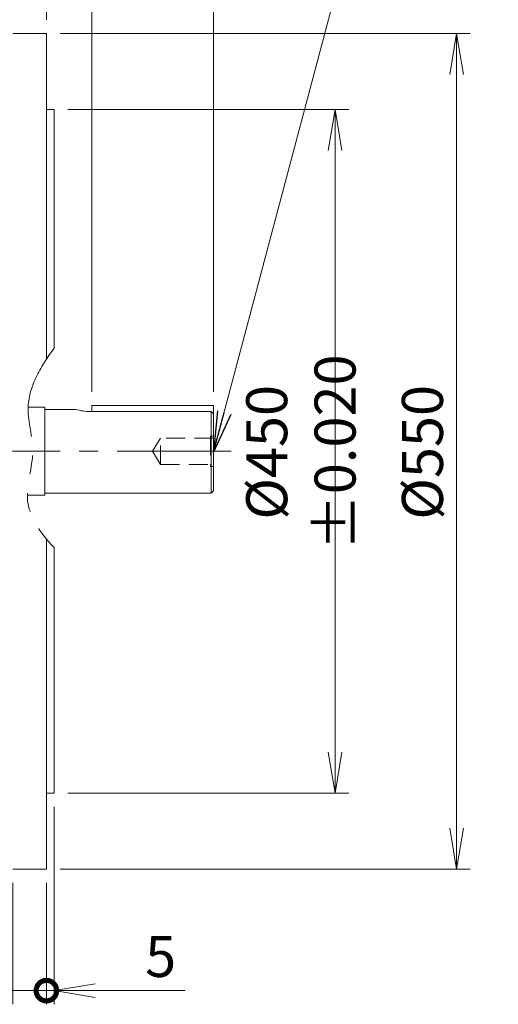
# Model space of a CAD drawing. Units: millimetres. Extents: x 0 to 2970, y 0 to 2100.
# Drawn here: x 1105 to 1420, y 720 to 1368 of the extents above; entities that cross this region are included whole.
import ezdxf

# ---------------------------------------------------------------- set-up
doc = ezdxf.new("R2010")
doc.units = ezdxf.units.MM
doc.header["$LTSCALE"] = 100
for name, pattern in [('CENTER2', [1.125, 0.75, -0.125, 0.125, -0.125]), ('HIDDEN2', [0.1875, 0.125, -0.0625]), ('PHANTOM2', [1.25, 0.625, -0.125, 0.125, -0.125, 0.125, -0.125])]:
    doc.linetypes.add(name, pattern=pattern)
doc.layers.get('0').update_dxf_attribs({"linetype": 'CONTINUOUS', "lineweight": 30})
doc.layers.get('DEFPOINTS').update_dxf_attribs({"linetype": 'CONTINUOUS'})
for name, color, linetype, lineweight in [('CENTER LINE', 1, 'CENTER2', 9), ('CUTTING LINE', 6, 'PHANTOM2', 20), ('DIMENSION LINE', 2, 'CONTINUOUS', 13), ('HIDDEN OUTLINE', 2, 'HIDDEN2', 20), ('OUTLINE', 3, 'CONTINUOUS', 20)]:
    doc.layers.add(name, color=color, linetype=linetype, lineweight=lineweight)
doc.styles.get("Standard").update_dxf_attribs({"font": 'romans.shx', "width": 0.8, "bigfont": 'whgtxt.shx'})
doc.dimstyles.get("Standard").update_dxf_attribs({"dimscale": 9, "dimtxt": 3, "dimasz": 3, "dimexe": 1, "dimexo": 1, "dimgap": 1, "dimtad": 1, "dimdec": 1, "dimzin": 9, "dimdsep": 46, "dimtxsty": 'Standard', "dimblk": 'OPEN', "dimcen": 0, "dimclrd": 256, "dimclre": 256, "dimclrt": 7, "dimadec": 1, "dimazin": 2, "dimtfac": 1, "dimtdec": 1, "dimtmove": 0, "dimatfit": 3, "dimldrblk": 'OPEN', "dimfxl": 0, "dimtolj": 1, "dimtzin": 0, "dimlwd": 9, "dimlwe": 9, "dimarcsym": 0})

# ---------------------------------------------------------------- blocks, each defined once
blk = doc.blocks.new('_Open')
at = {"color": 0, "linetype": 'ByBlock', "lineweight": -2}
for p, q in [((-1, 0.167), (0, 0)), ((-1, -0.167), (0, 0)), ((0, 0), (-1, 0))]:
    blk.add_line(p, q, dxfattribs=at)
blk = doc.blocks.new('*D11')
at = {"layer": 'DEFPOINTS', "color": 0, "transparency": 16777216}
for p in [(1152.7, 1482.76), (1152.7, 1114.4), (1232.7, 1114.4)]:
    blk.add_point(p, dxfattribs=at)
at = {"layer": 'DIMENSION LINE', "lineweight": 9, "transparency": 16777216}
for p, q in [((1152.7, 1123.4), (1152.7, 1491.76)), ((1232.7, 1123.4), (1232.7, 1491.76)), ((1205.7, 1482.76), (1179.7, 1482.76))]:
    blk.add_line(p, q, dxfattribs=at)
at = {"layer": 'DIMENSION LINE', "lineweight": 9, "transparency": 16777216, "xscale": 27, "yscale": 27, "zscale": 27, "rotation": 180}
blk.add_blockref('_Open', (1152.7, 1482.76), dxfattribs=at)
at = {"layer": 'DIMENSION LINE', "lineweight": 9, "transparency": 16777216, "xscale": 27, "yscale": 27, "zscale": 27}
blk.add_blockref('_Open', (1232.7, 1482.76), dxfattribs=at)
at = {"layer": 'DIMENSION LINE', "color": 7, "transparency": 16777216, "insert": (1192.7, 1505.26), "char_height": 27, "attachment_point": 5}
blk.add_mtext('\\A1;\\A1;80', dxfattribs=at)
blk = doc.blocks.new('*D12')
at = {"layer": 'DEFPOINTS', "color": 0, "transparency": 16777216}
for p in [(1122.7, 1562.76), (1122.7, 1359.26), (1232.7, 1114.4)]:
    blk.add_point(p, dxfattribs=at)
at = {"layer": 'DIMENSION LINE', "lineweight": 9, "transparency": 16777216}
for p, q in [((1122.7, 1368.26), (1122.7, 1571.76)), ((1232.7, 1123.4), (1232.7, 1571.76)), ((1205.7, 1562.76), (1149.7, 1562.76))]:
    blk.add_line(p, q, dxfattribs=at)
at = {"layer": 'DIMENSION LINE', "lineweight": 9, "transparency": 16777216, "xscale": 27, "yscale": 27, "zscale": 27, "rotation": 180}
blk.add_blockref('_Open', (1122.7, 1562.76), dxfattribs=at)
at = {"layer": 'DIMENSION LINE', "lineweight": 9, "transparency": 16777216, "xscale": 27, "yscale": 27, "zscale": 27}
blk.add_blockref('_Open', (1232.7, 1562.76), dxfattribs=at)
at = {"layer": 'DIMENSION LINE', "color": 7, "transparency": 16777216, "insert": (1177.7, 1585.26), "char_height": 27, "attachment_point": 5}
blk.add_mtext('\\A1;\\A1;110', dxfattribs=at)
blk = doc.blocks.new('_DotSmall')
at = {"color": 0, "linetype": 'ByBlock', "const_width": 0.5}
blk.add_lwpolyline([(-0.0625, 0, 1), (0.0625, 0, 1)], format="xyb", close=True, dxfattribs=at)
blk = doc.blocks.new('*D13')
at = {"layer": 'DEFPOINTS', "color": 0, "transparency": 16777216}
for p in [(1127.7, 859.26), (1122.7, 809.26), (1122.7, 729.26)]:
    blk.add_point(p, dxfattribs=at)
at = {"layer": 'DIMENSION LINE', "lineweight": 9, "transparency": 16777216}
for p, q in [((1127.7, 850.26), (1127.7, 720.26)), ((1122.7, 800.26), (1122.7, 720.26)), ((1122.7, 729.26), (1068.7, 729.26)), ((1122.7, 729.26), (1127.7, 729.26)), ((1154.7, 729.26), (1214.1, 729.26))]:
    blk.add_line(p, q, dxfattribs=at)
at = {"layer": 'DIMENSION LINE', "lineweight": 9, "transparency": 16777216, "xscale": 27, "yscale": 27, "zscale": 27}
blk.add_blockref('_DotSmall', (1122.7, 729.26), dxfattribs=at)
at = {"layer": 'DIMENSION LINE', "lineweight": 9, "transparency": 16777216, "xscale": 27, "yscale": 27, "zscale": 27, "rotation": 180}
blk.add_blockref('_Open', (1127.7, 729.26), dxfattribs=at)
at = {"layer": 'DIMENSION LINE', "color": 7, "transparency": 16777216, "insert": (1197.9, 751.76), "char_height": 27, "attachment_point": 5}
blk.add_mtext('\\A1;\\A1;5', dxfattribs=at)
blk = doc.blocks.new('*D14')
at = {"layer": 'DEFPOINTS', "color": 0, "transparency": 16777216}
for p in [(1100.7, 809.26), (1122.7, 809.26), (1122.7, 729.26)]:
    blk.add_point(p, dxfattribs=at)
at = {"layer": 'DIMENSION LINE', "lineweight": 9, "transparency": 16777216}
for p, q in [((1100.7, 800.26), (1100.7, 720.26)), ((1122.7, 800.26), (1122.7, 720.26)), ((1073.7, 729.26), (993.73, 729.26)), ((1122.7, 729.26), (1100.7, 729.26)), ((1122.7, 729.26), (1176.7, 729.26))]:
    blk.add_line(p, q, dxfattribs=at)
at = {"layer": 'DIMENSION LINE', "lineweight": 9, "transparency": 16777216, "xscale": 27, "yscale": 27, "zscale": 27}
blk.add_blockref('_Open', (1100.7, 729.26), dxfattribs=at)
at = {"layer": 'DIMENSION LINE', "lineweight": 9, "transparency": 16777216, "xscale": 27, "yscale": 27, "zscale": 27, "rotation": 180}
blk.add_blockref('_DotSmall', (1122.7, 729.26), dxfattribs=at)
at = {"layer": 'DIMENSION LINE', "color": 7, "transparency": 16777216, "insert": (1020.21, 751.76), "char_height": 27, "attachment_point": 5}
blk.add_mtext('\\A1;\\A1;22', dxfattribs=at)
blk = doc.blocks.new('*D15')
at = {"layer": 'DEFPOINTS', "color": 0, "transparency": 16777216}
for p in [(324.7, 1722.76), (324.7, 1259.6), (1232.7, 1114.4)]:
    blk.add_point(p, dxfattribs=at)
at = {"layer": 'DIMENSION LINE', "lineweight": 9, "transparency": 16777216}
for p, q in [((324.7, 1268.6), (324.7, 1731.76)), ((1232.7, 1123.4), (1232.7, 1731.76)), ((1205.7, 1722.76), (351.7, 1722.76))]:
    blk.add_line(p, q, dxfattribs=at)
at = {"layer": 'DIMENSION LINE', "lineweight": 9, "transparency": 16777216, "xscale": 27, "yscale": 27, "zscale": 27, "rotation": 180}
blk.add_blockref('_Open', (324.7, 1722.76), dxfattribs=at)
at = {"layer": 'DIMENSION LINE', "lineweight": 9, "transparency": 16777216, "xscale": 27, "yscale": 27, "zscale": 27}
blk.add_blockref('_Open', (1232.7, 1722.76), dxfattribs=at)
at = {"layer": 'DIMENSION LINE', "color": 7, "transparency": 16777216, "insert": (778.7, 1752.33), "char_height": 27, "attachment_point": 5}
blk.add_mtext('\\A1;(APPROX. 910)', dxfattribs=at)
blk = doc.blocks.new('*D9')
at = {"layer": 'DEFPOINTS', "color": 0, "transparency": 16777216}
for p in [(1127.7, 1309.26), (1312.7, 1309.26), (1127.7, 859.26)]:
    blk.add_point(p, dxfattribs=at)
at = {"layer": 'DIMENSION LINE', "lineweight": 9, "transparency": 16777216}
for p, q in [((1136.7, 1309.26), (1321.7, 1309.26)), ((1312.7, 886.26), (1312.7, 1282.26)), ((1136.7, 859.26), (1321.7, 859.26))]:
    blk.add_line(p, q, dxfattribs=at)
at = {"layer": 'DIMENSION LINE', "lineweight": 9, "transparency": 16777216, "xscale": 27, "yscale": 27, "zscale": 27}
for p, rotation in [((1312.7, 1309.26), 90), ((1312.7, 859.26), 270)]:
    blk.add_blockref('_Open', p, dxfattribs=dict(at, rotation=rotation))
at = {"layer": 'DIMENSION LINE', "color": 7, "transparency": 16777216, "insert": (1290.2, 1083.55), "char_height": 27, "attachment_point": 5, "rotation": 90}
blk.add_mtext('\\A1;%%C450 %%P0.020', dxfattribs=at)
blk = doc.blocks.new('*D10')
at = {"layer": 'DEFPOINTS', "color": 0, "transparency": 16777216}
for p in [(1122.7, 1359.26), (1392.7, 1359.26), (1122.7, 809.26)]:
    blk.add_point(p, dxfattribs=at)
at = {"layer": 'DIMENSION LINE', "lineweight": 9, "transparency": 16777216}
for p, q in [((1131.7, 1359.26), (1401.7, 1359.26)), ((1392.7, 836.26), (1392.7, 1332.26)), ((1131.7, 809.26), (1401.7, 809.26))]:
    blk.add_line(p, q, dxfattribs=at)
at = {"layer": 'DIMENSION LINE', "lineweight": 9, "transparency": 16777216, "xscale": 27, "yscale": 27, "zscale": 27}
for p, rotation in [((1392.7, 1359.26), 90), ((1392.7, 809.26), 270)]:
    blk.add_blockref('_Open', p, dxfattribs=dict(at, rotation=rotation))
at = {"layer": 'DIMENSION LINE', "color": 7, "transparency": 16777216, "insert": (1370.2, 1083.55), "char_height": 27, "attachment_point": 5, "rotation": 90}
blk.add_mtext('\\A1;%%C550', dxfattribs=at)
blk = doc.blocks.new('*D16')
at = {"layer": 'DEFPOINTS', "color": 0, "transparency": 16777216}
for p in [(1232.7, 1642.76), (908.2, 1495.01), (1232.7, 1114.4)]:
    blk.add_point(p, dxfattribs=at)
at = {"layer": 'DIMENSION LINE', "lineweight": 9, "transparency": 16777216}
for p, q in [((908.2, 1504.01), (908.2, 1651.76)), ((1232.7, 1123.4), (1232.7, 1651.76)), ((935.2, 1642.76), (1205.7, 1642.76))]:
    blk.add_line(p, q, dxfattribs=at)
at = {"layer": 'DIMENSION LINE', "lineweight": 9, "transparency": 16777216, "xscale": 27, "yscale": 27, "zscale": 27, "rotation": 180}
blk.add_blockref('_Open', (908.2, 1642.76), dxfattribs=at)
at = {"layer": 'DIMENSION LINE', "lineweight": 9, "transparency": 16777216, "xscale": 27, "yscale": 27, "zscale": 27}
blk.add_blockref('_Open', (1232.7, 1642.76), dxfattribs=at)
at = {"layer": 'DIMENSION LINE', "color": 7, "transparency": 16777216, "insert": (1070.45, 1665.26), "char_height": 27, "attachment_point": 5}
blk.add_mtext('\\A1;324.5', dxfattribs=at)

msp = doc.modelspace()

# ---------------------------------------------------------------- linework, layer by layer
at = {"layer": 'CENTER LINE'}
msp.add_line((1244.29, 1084.26), (289.52, 1084.26), dxfattribs=at)
at = {"layer": 'CUTTING LINE'}
msp.add_open_spline([(1127.7, 1152.07), (1118.54, 1139.3), (1105.79, 1117.99), (1117.18, 1083.14), (1104.77, 1049.71), (1118.5, 1030.72), (1127.7, 1020.86)], degree=3, knots=[9.817042, 9.817042, 9.817042, 9.817042, 53.639874, 81.85941, 113.724391, 150.991673, 150.991673, 150.991673, 150.991673], dxfattribs=at)
msp.add_open_spline([(1127.7, 1152.07), (1118.54, 1139.3), (1105.79, 1117.99), (1117.18, 1083.14), (1104.77, 1049.71), (1118.5, 1030.72), (1127.7, 1020.86)], degree=3, knots=[9.817042, 9.817042, 9.817042, 9.817042, 53.639874, 81.85941, 113.724391, 150.991673, 150.991673, 150.991673, 150.991673], dxfattribs=at)
at = {"layer": 'HIDDEN OUTLINE'}
for p, q in [((1197.7, 1092.91), (1192.5, 1084.26)), ((1197.7, 1075.61), (1197.7, 1092.91)), ((1232.7, 1092.91), (1197.7, 1092.91)), ((1232.7, 1094.26), (1230.7, 1094.26)), ((1230.7, 1094.26), (1230.7, 1074.26)), ((1192.5, 1084.26), (1197.7, 1075.61)), ((1197.7, 1075.61), (1232.7, 1075.61)), ((1232.7, 1074.26), (1230.7, 1074.26))]:
    msp.add_line(p, q, dxfattribs=at)
at = {"layer": 'OUTLINE'}
for p, q in [((1100.7, 1359.26), (1122.7, 1359.26)), ((1122.7, 1144.8), (1122.7, 1359.26)), ((1122.7, 1309.26), (1127.7, 1309.26)), ((1127.7, 1152.07), (1127.7, 1309.26)), ((1121.7, 1113.26), (1110.69, 1113.26)), ((1121.7, 1055.26), (1121.7, 1113.26)), ((1141.81, 1111.76), (1121.7, 1111.76)), ((1151.7, 1110.4), (1231.2, 1110.4)), ((1152.7, 1114.4), (1232.7, 1114.4)), ((1152.7, 1114.4), (1152.7, 1110.4)), ((1231.2, 1110.4), (1231.2, 1056.76)), ((1232.7, 1058.26), (1232.7, 1114.4)), ((1121.7, 1056.76), (1231.2, 1056.76)), ((1231.2, 1056.76), (1232.7, 1058.26)), ((1110.16, 1055.26), (1121.7, 1055.26)), ((1122.7, 809.26), (1122.7, 1026.51)), ((1127.7, 859.26), (1127.7, 1020.86)), ((1127.7, 859.26), (1122.7, 859.26)), ((1122.7, 809.26), (1100.7, 809.26))]:
    msp.add_line(p, q, dxfattribs=at)
msp.add_arc((1151.83, 1148.88), 38.48, 254.73137, 269.80262, dxfattribs=at)
msp.add_open_spline([(1231.2, 1110.4), (1231.7, 1109.88), (1232.2, 1109.36), (1232.7, 1108.84)], degree=3, dxfattribs=at)

# ---------------------------------------------------------------- dimensions: what is measured, and where the dimension line sits
at = {"layer": 'DIMENSION LINE'}
for base, p1, p2, text, override, picture, middle in [((324.7, 1722.76), (1232.7, 1114.4), (324.7, 1259.6), '(APPROX. 910)', {"dimtzin": 8}, '*D15', (778.7, 1722.76)), ((1122.7, 1562.76), (1232.7, 1114.4), (1122.7, 1359.26), '\\A1;<>', {"dimtzin": 8}, '*D12', (1177.7, 1562.76)), ((1152.7, 1482.76), (1232.7, 1114.4), (1152.7, 1114.4), '\\A1;<>', {"dimtzin": 8}, '*D11', (1192.7, 1482.76)), ((1122.7, 729.26), (1127.7, 859.26), (1122.7, 809.26), '\\A1;<>', {"dimblk1": 'Open', "dimblk2": 'DotSmall', "dimsah": 1, "dimtol": 0, "dimlim": 0, "dimtp": 0, "dimtm": 0, "dimtfac": 1, "dimtdec": 1, "dimtolj": 1, "dimtzin": 8}, '*D13', (1197.9, 729.26))]:
    dim = msp.add_linear_dim(base=base, p1=p1, p2=p2, text=text, dimstyle='Standard', override=override, dxfattribs=at)
    dim.commit()
    dim.dimension.update_dxf_attribs({"geometry": picture, "text_midpoint": middle, "dimtype": 160})
dim = msp.add_linear_dim(base=(1232.7, 1642.76), p1=(908.2, 1495.01), p2=(1232.7, 1114.4), dimstyle='Standard', dxfattribs=at)
dim.commit()
dim.dimension.update_dxf_attribs({"geometry": '*D16', "text_midpoint": (1070.45, 1642.76), "dimtype": 160})
for base, p1, p2, angle, text, override, picture, middle, dimtype in [((1392.7, 1359.26), (1122.7, 809.26), (1122.7, 1359.26), 270, '%%C<>', {"dimtol": 0, "dimlim": 0, "dimtp": 0, "dimtm": 0, "dimtfac": 1, "dimtdec": 1, "dimtmove": 0, "dimtolj": 1, "dimtzin": 8}, '*D10', (1392.7, 1083.55), 160), ((1312.7, 1309.26), (1127.7, 859.26), (1127.7, 1309.26), 270, '%%C<> %%P0.020', {"dimtmove": 0, "dimtzin": 8}, '*D9', (1312.7, 1083.55), 160), ((1122.7, 729.26), (1100.7, 809.26), (1122.7, 809.26), 0, '\\A1;<>', {"dimblk1": 'Open', "dimblk2": 'DotSmall', "dimsah": 1, "dimtol": 0, "dimlim": 0, "dimtp": 0, "dimtm": 0, "dimtfac": 1, "dimtdec": 1, "dimtolj": 1, "dimtzin": 8}, '*D14', (1020.21, 729.26), 161)]:
    dim = msp.add_linear_dim(base=base, p1=p1, p2=p2, angle=angle, text=text, dimstyle='Standard', override=override, dxfattribs=at)
    dim.commit()
    dim.dimension.update_dxf_attribs({"geometry": picture, "text_midpoint": middle, "dimtype": dimtype})

# ---------------------------------------------------------------- leaders
msp.add_leader([(1232.7, 1083.56), (1338.86, 1482.76), (1654.53, 1482.76)], dimstyle='Standard', dxfattribs=at)

doc.saveas('drawing.dxf')
